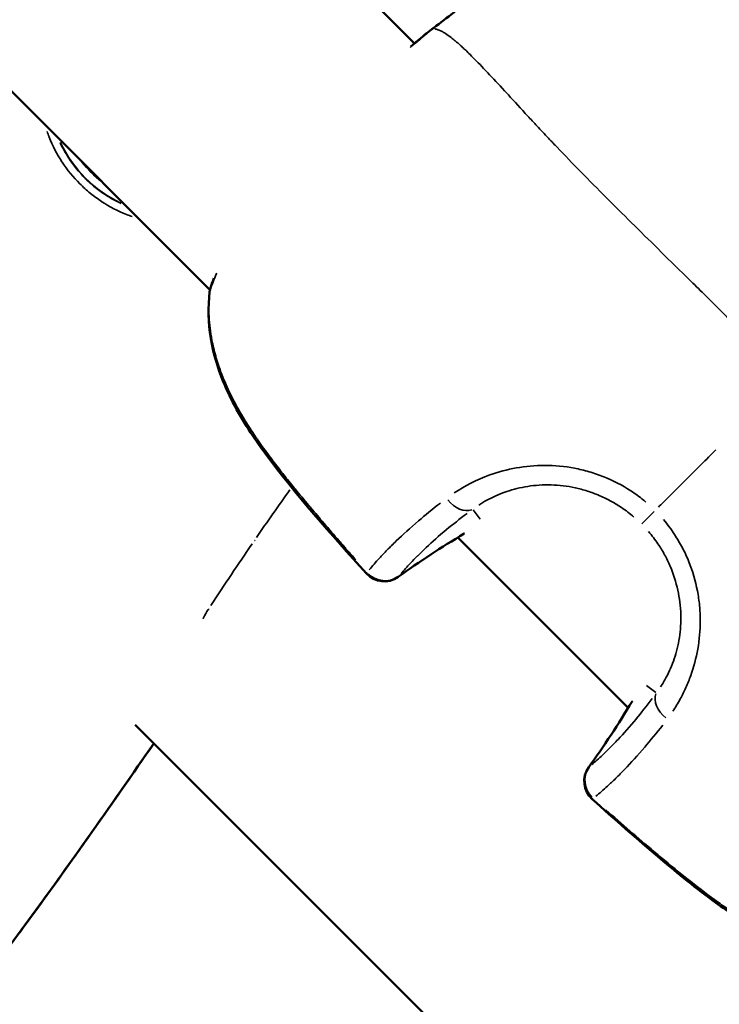
# Model space of a CAD drawing. Units: millimetres. Extents: x -946 to 40789, y 5 to 24329.
# Drawn here: x 16062 to 16106, y 6765 to 6827 of the extents above; entities that cross this region are included whole.
import ezdxf

# ---------------------------------------------------------------- set-up
doc = ezdxf.new("R2010")
doc.units = ezdxf.units.MM
doc.header["$MEASUREMENT"] = 0
doc.layers.add('Visible (ISO)', color=7, linetype='Continuous', lineweight=50)
doc.layers.add('Visible Narrow (ISO)', color=7, linetype='Continuous', lineweight=35)

msp = doc.modelspace()

# ---------------------------------------------------------------- linework, layer by layer
at = {"layer": 'Visible (ISO)'}
for p, q in [((16047.313, 6864.947), (16087.208, 6825.052)), ((16023.171, 6860.805), (16074.378, 6809.598)), ((16074.33, 6807.814), (16074.33, 6807.816)), ((16089.917, 6794.059), (16100.598, 6783.378)), ((16069.695, 6782.306), (16201.982, 6650.019))]:
    msp.add_line(p, q, dxfattribs=at)
for centre, start, end in [((16088.872, 6824.494), 127.14491, 129.56656), ((16088.88, 6824.502), 127.14489, 129.41865), ((16075.846, 6809.29), 161.01227, 173.25144), ((16089.548, 6795.588), 300.81254, 301.57571), ((16085.304, 6792.802), 221.96148, 305.73391), ((16102.126, 6783.009), 148.42429, 149.18746), ((16099.341, 6778.765), 144.26609, 228.03856)]:
    msp.add_arc(centre, 1.5, start, end, dxfattribs=at)
for points in [[(16088.408, 6826.027), (16089.247, 6826.666), (16090.079, 6827.314), (16090.925, 6827.944)], [(16086.974, 6824.85), (16087.367, 6825.19), (16087.689, 6825.463), (16087.916, 6825.65)], [(16087.207, 6825.053), (16087.502, 6825.307), (16087.746, 6825.512), (16087.928, 6825.661)], [(16087.966, 6825.689), (16088.11, 6825.799), (16088.255, 6825.909), (16088.399, 6826.019)], [(16087.975, 6825.698), (16088.119, 6825.808), (16088.264, 6825.917), (16088.408, 6826.027)], [(16074.427, 6809.778), (16074.489, 6809.956), (16074.556, 6810.138), (16074.629, 6810.323)], [(16090.316, 6794.299), (16088.895, 6793.452), (16087.515, 6792.545), (16086.18, 6791.585)], [(16098.124, 6779.641), (16099.084, 6780.976), (16099.99, 6782.356), (16100.838, 6783.778)], [(16070.858, 6781.143), (16068.103, 6777.156), (16065.32, 6773.188), (16062.45, 6769.284)]]:
    msp.add_open_spline(points, degree=3, dxfattribs=at)
for points, knots in [([(16084.188, 6791.799), (16081.978, 6794.257), (16079.756, 6796.725), (16077.554, 6799.727), (16077.305, 6800.08), (16076.339, 6801.517), (16075.692, 6802.654), (16074.848, 6804.717), (16074.577, 6805.636), (16074.266, 6807.531), (16074.244, 6808.521), (16074.356, 6809.466)], [0, 0, 0, 0, 0.992393, 0.992393, 1.122833, 1.122833, 1.516159, 1.516159, 1.812329, 1.812329, 2.129091, 2.129091, 2.129091, 2.129091]), ([(16070.857, 6781.143), (16069.537, 6779.233), (16068.211, 6777.327), (16064.473, 6772.035), (16062.018, 6768.678), (16059.499, 6765.371)], [0.550053, 0.550053, 0.550053, 0.550053, 1.246611, 1.246611, 2.493804, 2.493804, 2.493804, 2.493804]), ([(16116.005, 6767.818), (16114.881, 6767.684), (16113.692, 6767.744), (16111.376, 6768.243), (16110.226, 6768.682), (16108.515, 6769.559), (16107.907, 6769.918), (16106.901, 6770.571), (16106.494, 6770.852), (16104.892, 6772.013), (16103.737, 6772.96), (16101.159, 6775.141), (16099.742, 6776.387), (16098.338, 6777.65)], [0, 0, 0, 0, 0.376581, 0.376581, 0.750822, 0.750822, 0.964979, 0.964979, 1.114182, 1.114182, 1.562196, 1.562196, 2.128903, 2.128903, 2.128903, 2.128903])]:
    msp.add_open_spline(points, degree=3, knots=knots, dxfattribs=at)
at = {"layer": 'Visible Narrow (ISO)'}
for p, q in [((16091.309, 6795.205), (16090.883, 6795.8)), ((16101.744, 6784.77), (16102.339, 6784.345))]:
    msp.add_line(p, q, dxfattribs=at)
for centre, major_axis, ratio, start_param, end_param in [((16088.88, 6824.502), (-0.952, 1.159), 0.958792, 0.001975, 0.037517), ((16088.872, 6824.494), (-0.955, 1.156), 0.956474, 6.241417, 6.280987), ((16088.872, 6824.494), (-0.906, 1.196), 0.004006, 0.000614, 0.011668), ((16088.88, 6824.502), (-0.906, 1.196), 0.004006, 0.002242, 0.042591), ((16072.244, 6822.273), (-7.358, 3.183), 0.999996, 0.854197, 1.533081), ((16072.245, 6822.274), (4.589, -5.954), 0.999994, 4.725255, 4.956849), ((16075.846, 6809.29), (-1.49, 0.176), 0.492387, 6.157221, 6.276556), ((16075.846, 6809.29), (-1.418, 0.488), 0.78645, 0.009366, 0.178025), ((16090.06, 6797.098), (0.881, -1.214), 0.680364, 4.771416, 6.11446), ((16102.498, 6795.958), (-1.061, -1.061), 0.0007, 4.964741, 6.151486), ((16119.624, 6744.944), (-33.562, -46.728), 0.997417, 4.304565, 4.381757), ((16089.548, 6795.588), (0.768, -1.288), 0.572587, 0.00218, 0.041425), ((16076.075, 6794.635), (-1.237, 0.848), 0.003325, 2.666594, 2.741708), ((16085.304, 6792.802), (-1.115, -1.003), 0.038158, 5.983461, 6.26741), ((16085.304, 6792.802), (1.161, -0.95), 0.949453, 4.630949, 5.985329), ((16085.304, 6792.802), (0.876, -1.218), 0.579454, 0.004257, 0.080882), ((16073.177, 6790.306), (-1.255, 0.822), 0.003311, 2.665588, 2.729792), ((16103.637, 6783.521), (-1.214, 0.881), 0.680364, 0.168725, 1.511772), ((16051.483, 6813.086), (-46.725, -33.565), 0.997417, 1.901357, 1.978549), ((16102.126, 6783.009), (-1.288, 0.768), 0.572587, 6.241761, 6.281005), ((16099.341, 6778.765), (-0.95, 1.161), 0.949452, 0.297856, 1.652237), ((16099.341, 6778.765), (-1.218, 0.876), 0.579454, 6.202303, 6.278928), ((16099.341, 6778.765), (-1.003, -1.115), 0.038158, 0.015775, 0.299725)]:
    msp.add_ellipse(centre, major_axis=major_axis, ratio=ratio, start_param=start_param, end_param=end_param, dxfattribs=at)
for points, knots in [([(16087.926, 6825.656), (16087.809, 6825.56), (16087.672, 6825.444), (16087.346, 6825.164), (16087.151, 6824.994), (16086.932, 6824.801)], [0.000176766, 0.000176766, 0.000176766, 0.000176766, 0.001682552, 0.001682552, 0.00335856, 0.00335856, 0.00335856, 0.00335856]), ([(16088.377, 6826.002), (16088.326, 6825.963), (16088.275, 6825.924), (16088.224, 6825.885), (16088.183, 6825.854), (16088.143, 6825.823), (16088.102, 6825.793), (16088.064, 6825.764), (16088.026, 6825.735), (16087.988, 6825.706)], [0.0000287282, 0.0000287282, 0.0000287282, 0.0000287282, 0.0002216221, 0.0002216221, 0.0002216221, 0.0003745117, 0.0003745117, 0.0003745117, 0.0005183818, 0.0005183818, 0.0005183818, 0.0005183818]), ([(16108.905, 6805.744), (16108.85, 6805.8), (16108.795, 6805.856), (16108.741, 6805.912), (16108.107, 6806.563), (16107.487, 6807.196), (16106.877, 6807.809), (16106.24, 6808.45), (16105.613, 6809.07), (16104.999, 6809.675), (16104.846, 6809.825), (16104.695, 6809.973), (16104.544, 6810.122), (16104.059, 6810.597), (16103.583, 6811.066), (16103.115, 6811.526), (16102.972, 6811.667), (16102.83, 6811.807), (16102.689, 6811.946), (16101.545, 6813.074), (16100.449, 6814.155), (16099.407, 6815.199), (16099.349, 6815.257), (16099.29, 6815.316), (16099.232, 6815.374), (16098.685, 6815.923), (16098.153, 6816.461), (16097.637, 6816.988), (16097.631, 6816.994), (16097.625, 6817), (16097.619, 6817.007), (16097.11, 6817.527), (16096.616, 6818.038), (16096.139, 6818.538), (16096.062, 6818.619), (16095.985, 6818.7), (16095.909, 6818.78), (16095.866, 6818.826), (16095.823, 6818.871), (16095.781, 6818.915), (16095.722, 6818.978), (16095.663, 6819.04), (16095.604, 6819.102), (16095.498, 6819.215), (16095.352, 6819.37), (16095.226, 6819.505), (16095.004, 6819.742), (16094.787, 6819.974), (16094.576, 6820.201), (16094.485, 6820.299), (16094.396, 6820.395), (16094.307, 6820.491), (16093.877, 6820.956), (16093.47, 6821.399), (16093.085, 6821.818), (16093.002, 6821.908), (16092.92, 6821.996), (16092.84, 6822.084), (16092.467, 6822.488), (16092.117, 6822.866), (16091.789, 6823.215), (16091.702, 6823.307), (16091.617, 6823.398), (16091.533, 6823.486), (16091.23, 6823.805), (16090.946, 6824.097), (16090.682, 6824.358), (16090.59, 6824.449), (16090.5, 6824.536), (16090.412, 6824.62), (16090.34, 6824.689), (16090.269, 6824.756), (16090.199, 6824.82), (16090.161, 6824.855), (16090.123, 6824.89), (16090.085, 6824.924), (16090.047, 6824.959), (16090.009, 6824.992), (16089.972, 6825.025), (16089.958, 6825.037), (16089.945, 6825.049), (16089.931, 6825.061), (16089.871, 6825.113), (16089.813, 6825.163), (16089.756, 6825.211), (16089.669, 6825.283), (16089.586, 6825.351), (16089.506, 6825.413), (16089.374, 6825.515), (16089.251, 6825.602), (16089.138, 6825.675), (16089.098, 6825.7), (16089.06, 6825.724), (16089.022, 6825.745), (16089.007, 6825.755), (16088.991, 6825.764), (16088.975, 6825.772), (16088.924, 6825.801), (16088.875, 6825.826), (16088.83, 6825.847), (16088.8, 6825.861), (16088.771, 6825.874), (16088.744, 6825.885), (16088.73, 6825.891), (16088.716, 6825.896), (16088.702, 6825.901), (16088.677, 6825.91), (16088.653, 6825.918), (16088.632, 6825.925), (16088.619, 6825.929), (16088.607, 6825.933), (16088.594, 6825.937), (16088.576, 6825.942), (16088.559, 6825.947), (16088.543, 6825.951), (16088.531, 6825.954), (16088.519, 6825.957), (16088.508, 6825.959), (16088.499, 6825.961), (16088.491, 6825.963), (16088.483, 6825.964)], [0.0476308, 0.0476308, 0.0476308, 0.0476308, 0.0523536, 0.0523536, 0.0523536, 0.1071507, 0.1071507, 0.1071507, 0.164421, 0.164421, 0.164421, 0.1786156, 0.1786156, 0.1786156, 0.2242373, 0.2242373, 0.2242373, 0.2381542, 0.2381542, 0.2381542, 0.3508909, 0.3508909, 0.3508909, 0.3572312, 0.3572312, 0.3572312, 0.4167698, 0.4167698, 0.4167698, 0.4174837, 0.4174837, 0.4174837, 0.4763083, 0.4763083, 0.4763083, 0.4858447, 0.4858447, 0.4858447, 0.491193, 0.491193, 0.491193, 0.4986353, 0.4986353, 0.4986353, 0.5121736, 0.5121736, 0.5121736, 0.5358469, 0.5358469, 0.5358469, 0.5460142, 0.5460142, 0.5460142, 0.5953854, 0.5953854, 0.5953854, 0.6060035, 0.6060035, 0.6060035, 0.654924, 0.654924, 0.654924, 0.6678253, 0.6678253, 0.6678253, 0.7144625, 0.7144625, 0.7144625, 0.7307178, 0.7307178, 0.7307178, 0.7442318, 0.7442318, 0.7442318, 0.7516741, 0.7516741, 0.7516741, 0.7591164, 0.7591164, 0.7591164, 0.7618999, 0.7618999, 0.7618999, 0.774001, 0.774001, 0.774001, 0.7924672, 0.7924672, 0.7924672, 0.8229034, 0.8229034, 0.8229034, 0.8335396, 0.8335396, 0.8335396, 0.8380883, 0.8380883, 0.8380883, 0.8533282, 0.8533282, 0.8533282, 0.8633088, 0.8633088, 0.8633088, 0.8685161, 0.8685161, 0.8685161, 0.8781935, 0.8781935, 0.8781935, 0.8841449, 0.8841449, 0.8841449, 0.8930781, 0.8930781, 0.8930781, 0.8997337, 0.8997337, 0.8997337, 0.9049858, 0.9049858, 0.9049858, 0.9049858]), ([(16069.497, 6814.195), (16069.382, 6814.234), (16069.268, 6814.276), (16069.155, 6814.321), (16069.15, 6814.323), (16069.144, 6814.325), (16069.139, 6814.327), (16068.603, 6814.539), (16068.092, 6814.802), (16067.608, 6815.119), (16067.601, 6815.123), (16067.594, 6815.128), (16067.587, 6815.133), (16067.347, 6815.291), (16067.112, 6815.463), (16066.888, 6815.646), (16066.883, 6815.65), (16066.878, 6815.654), (16066.874, 6815.658), (16066.645, 6815.844), (16066.428, 6816.041), (16066.222, 6816.248), (16065.808, 6816.661), (16065.436, 6817.112), (16065.11, 6817.606), (16065.105, 6817.614), (16065.1, 6817.622), (16065.094, 6817.63), (16064.775, 6818.117), (16064.511, 6818.629), (16064.3, 6819.164), (16064.297, 6819.17), (16064.295, 6819.176), (16064.293, 6819.182), (16064.248, 6819.295), (16064.206, 6819.41), (16064.166, 6819.526)], [0.003137723, 0.003137723, 0.003137723, 0.003137723, 0.003501267, 0.003501267, 0.003501267, 0.003518671, 0.003518671, 0.003518671, 0.005252131, 0.005252131, 0.005252131, 0.005278007, 0.005278007, 0.005278007, 0.006139337, 0.006139337, 0.006139337, 0.006157675, 0.006157675, 0.006157675, 0.007037343, 0.007037343, 0.007037343, 0.008796678, 0.008796678, 0.008796678, 0.008824639, 0.008824639, 0.008824639, 0.010556014, 0.010556014, 0.010556014, 0.010574769, 0.010574769, 0.010574769, 0.010941822, 0.010941822, 0.010941822, 0.010941822]), ([(16064.978, 6818.842), (16065.136, 6818.503), (16065.318, 6818.175), (16065.525, 6817.858), (16065.826, 6817.395), (16066.171, 6816.971), (16066.556, 6816.585), (16066.749, 6816.392), (16066.953, 6816.209), (16067.167, 6816.036), (16067.381, 6815.862), (16067.605, 6815.699), (16067.835, 6815.55), (16068.149, 6815.345), (16068.475, 6815.165), (16068.813, 6815.007)], [0.003804286, 0.003804286, 0.003804286, 0.003804286, 0.004931459, 0.004931459, 0.004931459, 0.006575279, 0.006575279, 0.006575279, 0.007397189, 0.007397189, 0.007397189, 0.008219045, 0.008219045, 0.008219045, 0.009344051, 0.009344051, 0.009344051, 0.009344051]), ([(16074.8, 6810.634), (16074.797, 6810.626), (16074.793, 6810.617), (16074.639, 6810.264), (16074.508, 6809.93), (16074.399, 6809.615)], [0.025198382, 0.025198382, 0.025198382, 0.025198382, 0.025238281, 0.025238281, 0.026830178, 0.026830178, 0.026830178, 0.026830178]), ([(16074.315, 6808.62), (16074.31, 6808.381), (16074.313, 6808.141), (16074.325, 6807.899), (16074.337, 6807.663), (16074.357, 6807.424), (16074.386, 6807.185), (16074.416, 6806.933), (16074.455, 6806.679), (16074.504, 6806.424), (16074.533, 6806.272), (16074.566, 6806.12), (16074.601, 6805.967), (16074.643, 6805.791), (16074.688, 6805.615), (16074.738, 6805.441), (16074.786, 6805.271), (16074.838, 6805.102), (16074.893, 6804.933), (16074.913, 6804.872), (16074.933, 6804.811), (16074.954, 6804.751), (16075.101, 6804.325), (16075.271, 6803.903), (16075.46, 6803.485), (16075.628, 6803.116), (16075.811, 6802.749), (16076.008, 6802.386), (16076.06, 6802.29), (16076.113, 6802.194), (16076.167, 6802.099), (16076.234, 6801.979), (16076.302, 6801.861), (16076.372, 6801.743), (16076.563, 6801.418), (16076.763, 6801.098), (16076.97, 6800.782), (16077.112, 6800.565), (16077.258, 6800.35), (16077.406, 6800.136), (16077.628, 6799.815), (16077.857, 6799.498), (16078.091, 6799.183), (16078.302, 6798.898), (16078.517, 6798.616), (16078.735, 6798.336), (16078.825, 6798.221), (16078.914, 6798.107), (16079.004, 6797.993), (16079.219, 6797.722), (16079.436, 6797.452), (16079.654, 6797.184), (16079.677, 6797.156), (16079.699, 6797.128), (16079.721, 6797.101), (16080.006, 6796.752), (16080.293, 6796.406), (16080.583, 6796.061), (16080.623, 6796.012), (16080.664, 6795.964), (16080.705, 6795.916), (16080.976, 6795.594), (16081.248, 6795.273), (16081.522, 6794.954), (16081.837, 6794.586), (16082.153, 6794.219), (16082.472, 6793.854), (16082.637, 6793.664), (16082.803, 6793.475), (16082.969, 6793.286), (16083.151, 6793.079), (16083.334, 6792.872), (16083.517, 6792.665)], [0.00106582, 0.00106582, 0.00106582, 0.00106582, 0.00187336, 0.00187336, 0.00187336, 0.00266454, 0.00266454, 0.00266454, 0.00349986, 0.00349986, 0.00349986, 0.00399681, 0.00399681, 0.00399681, 0.00457004, 0.00457004, 0.00457004, 0.00512752, 0.00512752, 0.00512752, 0.00532909, 0.00532909, 0.00532909, 0.00674341, 0.00674341, 0.00674341, 0.00799363, 0.00799363, 0.00799363, 0.00832433, 0.00832433, 0.00832433, 0.00873841, 0.00873841, 0.00873841, 0.00987677, 0.00987677, 0.00987677, 0.01065817, 0.01065817, 0.01065817, 0.0118306, 0.0118306, 0.0118306, 0.01288955, 0.01288955, 0.01288955, 0.01332271, 0.01332271, 0.01332271, 0.01435294, 0.01435294, 0.01435294, 0.01445864, 0.01445864, 0.01445864, 0.01579957, 0.01579957, 0.01579957, 0.01598726, 0.01598726, 0.01598726, 0.01724025, 0.01724025, 0.01724025, 0.01868282, 0.01868282, 0.01868282, 0.01943015, 0.01943015, 0.01943015, 0.02025053, 0.02025053, 0.02025053, 0.02025053]), ([(16102.493, 6795.958), (16102.7, 6796.165), (16102.907, 6796.372), (16103.116, 6796.581), (16103.132, 6796.597), (16103.147, 6796.613), (16103.163, 6796.628), (16103.494, 6796.959), (16103.828, 6797.293), (16104.165, 6797.63), (16104.498, 6797.963), (16104.835, 6798.299), (16105.173, 6798.637), (16105.48, 6798.943), (16105.789, 6799.252), (16106.099, 6799.561)], [0.0246688, 0.0246688, 0.0246688, 0.0246688, 0.103183, 0.103183, 0.103183, 0.1090447, 0.1090447, 0.1090447, 0.2334439, 0.2334439, 0.2334439, 0.3568184, 0.3568184, 0.3568184, 0.468655, 0.468655, 0.468655, 0.468655]), ([(16089.694, 6796.855), (16090.348, 6797.291), (16091.088, 6797.678), (16092.457, 6798.168), (16093.008, 6798.318), (16094.155, 6798.523), (16094.752, 6798.579), (16095.99, 6798.579), (16096.611, 6798.522), (16097.536, 6798.346), (16097.844, 6798.273), (16098.457, 6798.095), (16098.764, 6797.989), (16099.659, 6797.63), (16100.228, 6797.335), (16101.039, 6796.803), (16101.303, 6796.611), (16101.607, 6796.364), (16101.658, 6796.322), (16101.708, 6796.28)], [0.00077289, 0.00077289, 0.00077289, 0.00077289, 0.00386443, 0.00386443, 0.00579664, 0.00579664, 0.00772886, 0.00772886, 0.00966107, 0.00966107, 0.01062718, 0.01062718, 0.01159328, 0.01159328, 0.0135255, 0.0135255, 0.0144916, 0.0144916, 0.01468482, 0.01468482, 0.01468482, 0.01468482]), ([(16100.961, 6795.342), (16100.714, 6795.554), (16100.456, 6795.751), (16100.189, 6795.931), (16099.744, 6796.231), (16099.276, 6796.485), (16098.786, 6796.694), (16098.541, 6796.799), (16098.29, 6796.892), (16098.038, 6796.972), (16097.786, 6797.052), (16097.534, 6797.119), (16097.281, 6797.174), (16096.775, 6797.284), (16096.267, 6797.344), (16095.761, 6797.358), (16095.255, 6797.371), (16094.771, 6797.337), (16094.307, 6797.266), (16093.843, 6797.194), (16093.4, 6797.083), (16092.981, 6796.942), (16092.31, 6796.715), (16091.73, 6796.42), (16091.225, 6796.089)], [0.00065056, 0.00065056, 0.00065056, 0.00065056, 0.00162639, 0.00162639, 0.00162639, 0.00325278, 0.00325278, 0.00325278, 0.00406597, 0.00406597, 0.00406597, 0.00487916, 0.00487916, 0.00487916, 0.00650555, 0.00650555, 0.00650555, 0.00813194, 0.00813194, 0.00813194, 0.00975833, 0.00975833, 0.00975833, 0.01236055, 0.01236055, 0.01236055, 0.01236055]), ([(16084.366, 6792.03), (16084.552, 6792.259), (16084.762, 6792.503), (16085.153, 6792.93), (16085.315, 6793.102), (16085.667, 6793.462), (16085.857, 6793.651), (16086.468, 6794.238), (16086.928, 6794.656), (16087.869, 6795.457), (16088.327, 6795.831), (16088.833, 6796.222)], [0.00509998, 0.00509998, 0.00509998, 0.00509998, 0.00777225, 0.00777225, 0.00944242, 0.00944242, 0.01111259, 0.01111259, 0.01445293, 0.01445293, 0.0171252, 0.0171252, 0.0171252, 0.0171252]), ([(16090.497, 6795.565), (16090.027, 6795.214), (16089.602, 6794.879), (16089.216, 6794.559), (16089.214, 6794.557), (16089.212, 6794.555), (16089.21, 6794.553), (16088.727, 6794.154), (16088.303, 6793.778), (16087.929, 6793.427), (16087.927, 6793.425), (16087.925, 6793.424), (16087.923, 6793.422), (16087.737, 6793.247), (16087.564, 6793.078), (16087.403, 6792.917), (16087.401, 6792.916), (16087.4, 6792.915), (16087.399, 6792.913), (16087.238, 6792.752), (16087.089, 6792.598), (16086.951, 6792.451), (16086.729, 6792.212), (16086.534, 6791.991), (16086.362, 6791.784)], [0.0006263, 0.0006263, 0.0006263, 0.0006263, 0.0031178, 0.0031178, 0.0031178, 0.0031315, 0.0031315, 0.0031315, 0.00624722, 0.00624722, 0.00624722, 0.00626299, 0.00626299, 0.00626299, 0.00781542, 0.00781542, 0.00781542, 0.00782874, 0.00782874, 0.00782874, 0.00938471, 0.00938471, 0.00938471, 0.01189969, 0.01189969, 0.01189969, 0.01189969]), ([(16102.817, 6795.177), (16103.065, 6794.878), (16103.296, 6794.569), (16103.684, 6793.979), (16103.848, 6793.702), (16104.148, 6793.129), (16104.284, 6792.833), (16104.643, 6791.941), (16104.82, 6791.333), (16104.998, 6790.405), (16105.043, 6790.091), (16105.102, 6789.467), (16105.117, 6789.158), (16105.119, 6788.242), (16105.065, 6787.644), (16104.859, 6786.478), (16104.709, 6785.924), (16104.43, 6785.143), (16104.328, 6784.89), (16104.107, 6784.4), (16103.989, 6784.162), (16103.716, 6783.662), (16103.558, 6783.403), (16103.394, 6783.157)], [0.00077298, 0.00077298, 0.00077298, 0.00077298, 0.00193047, 0.00193047, 0.00289571, 0.00289571, 0.00386094, 0.00386094, 0.00579142, 0.00579142, 0.00675665, 0.00675665, 0.00772189, 0.00772189, 0.00965236, 0.00965236, 0.01158283, 0.01158283, 0.01254807, 0.01254807, 0.0135133, 0.0135133, 0.01467163, 0.01467163, 0.01467163, 0.01467163]), ([(16102.628, 6784.687), (16102.752, 6784.877), (16102.872, 6785.078), (16103.08, 6785.47), (16103.17, 6785.657), (16103.337, 6786.043), (16103.414, 6786.244), (16103.623, 6786.866), (16103.734, 6787.31), (16103.879, 6788.253), (16103.91, 6788.74), (16103.889, 6789.487), (16103.87, 6789.74), (16103.808, 6790.25), (16103.764, 6790.507), (16103.598, 6791.268), (16103.439, 6791.767), (16103.126, 6792.499), (16103.008, 6792.742), (16102.751, 6793.212), (16102.612, 6793.44), (16102.283, 6793.926), (16102.089, 6794.181), (16101.879, 6794.425)], [0.0006466, 0.0006466, 0.0006466, 0.0006466, 0.00161651, 0.00161651, 0.00242476, 0.00242476, 0.00323302, 0.00323302, 0.00484952, 0.00484952, 0.00646603, 0.00646603, 0.00727428, 0.00727428, 0.00808254, 0.00808254, 0.00969905, 0.00969905, 0.0105073, 0.0105073, 0.01131555, 0.01131555, 0.01228546, 0.01228546, 0.01228546, 0.01228546]), ([(16074.268, 6789.543), (16074.158, 6789.372), (16074.058, 6789.197), (16073.97, 6789.023), (16073.967, 6789.017), (16073.964, 6789.012), (16073.961, 6789.006), (16073.952, 6788.988), (16073.943, 6788.97), (16073.934, 6788.953)], [0.0000383424, 0.0000383424, 0.0000383424, 0.0000383424, 0.0006463072, 0.0006463072, 0.0006463072, 0.0006659531, 0.0006659531, 0.0006659531, 0.0007285062, 0.0007285062, 0.0007285062, 0.0007285062]), ([(16098.323, 6779.823), (16098.529, 6779.994), (16098.749, 6780.188), (16098.987, 6780.41), (16099.135, 6780.548), (16099.29, 6780.698), (16099.452, 6780.86), (16099.454, 6780.861), (16099.455, 6780.863), (16099.456, 6780.864), (16099.617, 6781.025), (16099.786, 6781.198), (16099.961, 6781.385), (16099.962, 6781.386), (16099.964, 6781.388), (16099.966, 6781.39), (16100.317, 6781.765), (16100.693, 6782.188), (16101.092, 6782.671), (16101.094, 6782.673), (16101.096, 6782.675), (16101.098, 6782.677), (16101.417, 6783.063), (16101.753, 6783.488), (16102.104, 6783.958)], [0.00493332, 0.00493332, 0.00493332, 0.00493332, 0.007436, 0.007436, 0.007436, 0.00900017, 0.00900017, 0.00900017, 0.00901348, 0.00901348, 0.00901348, 0.01056435, 0.01056435, 0.01056435, 0.01058011, 0.01058011, 0.01058011, 0.01369269, 0.01369269, 0.01369269, 0.01370638, 0.01370638, 0.01370638, 0.01619537, 0.01619537, 0.01619537, 0.01619537]), ([(16102.761, 6782.294), (16102.37, 6781.788), (16101.996, 6781.33), (16101.195, 6780.389), (16100.776, 6779.929), (16100.189, 6779.318), (16100.001, 6779.128), (16099.641, 6778.776), (16099.469, 6778.614), (16099.042, 6778.223), (16098.798, 6778.013), (16098.569, 6777.827)], [0.00066874, 0.00066874, 0.00066874, 0.00066874, 0.00334372, 0.00334372, 0.00668744, 0.00668744, 0.00835931, 0.00835931, 0.01003117, 0.01003117, 0.01270614, 0.01270614, 0.01270614, 0.01270614]), ([(16060.093, 6766.141), (16060.1, 6766.149), (16060.107, 6766.158), (16060.114, 6766.167), (16060.196, 6766.273), (16060.279, 6766.379), (16060.361, 6766.485), (16060.391, 6766.525), (16060.422, 6766.565), (16060.453, 6766.605), (16060.584, 6766.777), (16060.715, 6766.95), (16060.844, 6767.123), (16061.001, 6767.333), (16061.157, 6767.541), (16061.314, 6767.752), (16061.339, 6767.785), (16061.364, 6767.818), (16061.389, 6767.852), (16061.99, 6768.658), (16062.586, 6769.469), (16063.179, 6770.281), (16063.198, 6770.308), (16063.218, 6770.335), (16063.237, 6770.362), (16064.45, 6772.025), (16065.649, 6773.699), (16066.836, 6775.381), (16066.847, 6775.397), (16066.858, 6775.412), (16066.87, 6775.428), (16068.023, 6777.061), (16069.166, 6778.701), (16070.304, 6780.344)], [0.00097324, 0.00097324, 0.00097324, 0.00097324, 0.0010069, 0.0010069, 0.0010069, 0.00140837, 0.00140837, 0.00140837, 0.00155992, 0.00155992, 0.00155992, 0.00220717, 0.00220717, 0.00220717, 0.00299405, 0.00299405, 0.00299405, 0.00311842, 0.00311842, 0.00311842, 0.00613612, 0.00613612, 0.00613612, 0.00623542, 0.00623542, 0.00623542, 0.01241179, 0.01241179, 0.01241179, 0.01246942, 0.01246942, 0.01246942, 0.01846612, 0.01846612, 0.01846612, 0.01846612]), ([(16099.202, 6776.979), (16100.199, 6776.096), (16101.204, 6775.223), (16102.221, 6774.363), (16102.296, 6774.299), (16102.372, 6774.235), (16102.448, 6774.171), (16103.024, 6773.686), (16103.604, 6773.207), (16104.191, 6772.736), (16104.301, 6772.648), (16104.412, 6772.561), (16104.522, 6772.473), (16105.093, 6772.022), (16105.671, 6771.582), (16106.257, 6771.162), (16106.39, 6771.067), (16106.523, 6770.973), (16106.657, 6770.88), (16107.25, 6770.468), (16107.853, 6770.079), (16108.47, 6769.723), (16108.606, 6769.645), (16108.742, 6769.569), (16108.879, 6769.494), (16109.26, 6769.286), (16109.646, 6769.092), (16110.04, 6768.914), (16110.323, 6768.786), (16110.61, 6768.667), (16110.901, 6768.556), (16111.015, 6768.513), (16111.129, 6768.472), (16111.243, 6768.432), (16111.562, 6768.32), (16111.882, 6768.222), (16112.201, 6768.138), (16112.638, 6768.024), (16113.074, 6767.935), (16113.511, 6767.874), (16113.569, 6767.866), (16113.628, 6767.859), (16113.686, 6767.851), (16114.093, 6767.802), (16114.5, 6767.776), (16114.905, 6767.775), (16114.985, 6767.774), (16115.066, 6767.775), (16115.147, 6767.777)], [0.00107372, 0.00107372, 0.00107372, 0.00107372, 0.00507059, 0.00507059, 0.00507059, 0.00536862, 0.00536862, 0.00536862, 0.00762953, 0.00762953, 0.00762953, 0.00805293, 0.00805293, 0.00805293, 0.01024103, 0.01024103, 0.01024103, 0.01073724, 0.01073724, 0.01073724, 0.01293777, 0.01293777, 0.01293777, 0.01342155, 0.01342155, 0.01342155, 0.0147637, 0.0147637, 0.0147637, 0.01572955, 0.01572955, 0.01572955, 0.01610586, 0.01610586, 0.01610586, 0.01715513, 0.01715513, 0.01715513, 0.01859657, 0.01859657, 0.01859657, 0.01879017, 0.01879017, 0.01879017, 0.02013232, 0.02013232, 0.02013232, 0.02040076, 0.02040076, 0.02040076, 0.02040076])]:
    msp.add_open_spline(points, degree=3, knots=knots, dxfattribs=at)
for points in [[(16088.399, 6826.019), (16088.399, 6826.019), (16088.399, 6826.019), (16088.399, 6826.019)], [(16088.409, 6826.026), (16088.408, 6826.027), (16088.408, 6826.027), (16088.408, 6826.027)], [(16077.287, 6794.048), (16077.978, 6795.053), (16078.678, 6796.051), (16079.387, 6797.043)], [(16074.431, 6789.792), (16075.283, 6791.092), (16076.147, 6792.384), (16077.026, 6793.667)]]:
    msp.add_open_spline(points, degree=3, dxfattribs=at)

doc.saveas('drawing.dxf')
